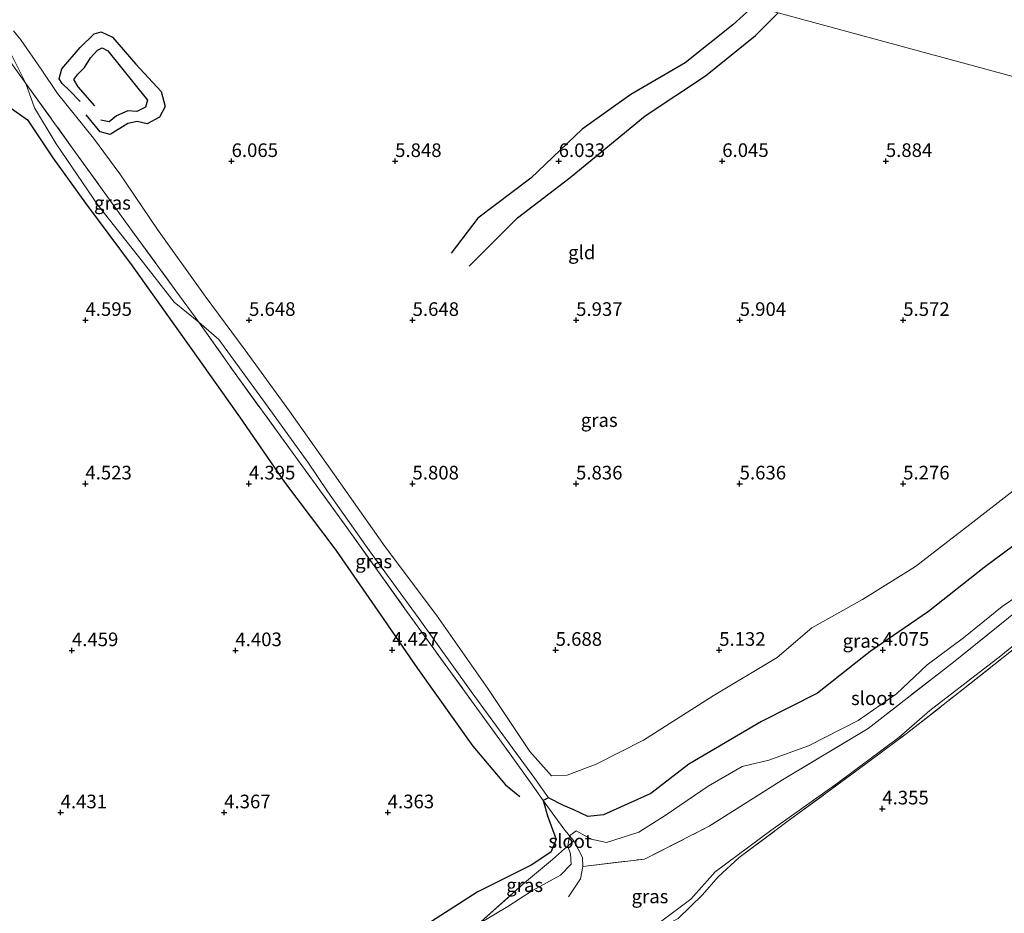
# Model space of a CAD drawing. Units: metres. Extents: x 149990 to 160008, y 437498 to 443753.
# Drawn here: x 151460 to 151641, y 440703 to 440867 of the extents above; entities that cross this region are included whole.
import ezdxf
from ezdxf.enums import TextEntityAlignment as Align

# ---------------------------------------------------------------- set-up
doc = ezdxf.new("R2010")
doc.units = ezdxf.units.M
doc.linetypes.add('IE-TERREINAFSCHEIDING', pattern=[10, 8, -2])
doc.layers.get('0').update_dxf_attribs({"lineweight": 25})
for name, color, linetype, lineweight in [('B-ME-GW-GRONDWERKLIJN-L-B1', 10, 'Continuous', 25), ('B-ME-GW-HOOGTEPUNT-S-B1', 10, 'Continuous', 25), ('B-ME-GW-INSTEEKWATERGANG-L-B1', 10, 'Continuous', 25), ('B-ME-GW-KRUINLIJN-L-B1', 93, 'Continuous', 18), ('B-ME-GW-TEENLIJN-L-B1', 93, 'Continuous', 18), ('B-ME-IE-GRASLAND-GV-B6', 93, 'Continuous', 18), ('B-ME-IE-GRONDWERKLIJN-GROND_INGERICHT-GV-B6', 253, 'Continuous', 18), ('B-ME-IE-HULPGEOMETRIE-L-B1', 53, 'Continuous', 18), ('B-ME-IE-TERREINAFSCHEIDING-RASTERHEKWERK-L-B1', 8, 'IE-TERREINAFSCHEIDING', 18), ('B-ME-OG-BREUK-L-B1', 10, 'Continuous', 25), ('B-ME-OG-WATER-GV-B6', 153, 'Continuous', 18)]:
    doc.layers.add(name, color=color, linetype=linetype, lineweight=lineweight)
doc.styles.add('NLCS-ISO', font='NLCS-ISO.TTF')

# ---------------------------------------------------------------- blocks, each defined once
blk = doc.blocks.new('hoogtepunt')
for p, q in [((-0.5, 0), (0.5, 0)), ((0, 0.5), (0, -0.5))]:
    blk.add_line(p, q)

msp = doc.modelspace()

# ---------------------------------------------------------------- linework, layer by layer
at = {"layer": 'B-ME-GW-GRONDWERKLIJN-L-B1'}
for points in [[(151594.88, 440869.07, 6.22), (151591.08, 440865.65, 6.19), (151582.3, 440858.72, 6.2), (151572.35, 440852.92, 6.19), (151563.41, 440846.53, 6.15), (151554.01, 440837.55, 6.09), (151544.29, 440830.22, 5.99), (151539.42, 440823.82, 5.89)], [(151471.32, 440851.59, 5.91), (151469.38, 440853.63, 5.9), (151468.05, 440854.9, 5.9), (151467.52, 440855.77, 5.92), (151467.96, 440857.63, 6.02), (151471.34, 440861.49, 6.02), (151473.93, 440864.02, 6.01), (151475.21, 440864.36, 6.01), (151477.25, 440863.4, 6.11), (151481.53, 440858.44, 6.09), (151486.21, 440853.42, 6.1), (151486.92, 440850.7, 6.09), (151485.87, 440848.73, 6.09), (151483.64, 440847.5, 6.05), (151481.77, 440847.93, 6.02), (151480.07, 440847.57, 6.01), (151476.83, 440845.55, 6.02), (151475.02, 440846.05, 5.96), (151472.45, 440849.16, 5.92)]]:
    msp.add_polyline3d(points, dxfattribs=at)
at = {"layer": 'B-ME-GW-INSTEEKWATERGANG-L-B1'}
msp.add_line((151557.25, 440723.95, 4.32), (151556.25, 440723.45, 4.41), dxfattribs=at)
for points in [[(151672.91, 440789.64, 4.16), (151667.05, 440785.31, 4.16), (151658.15, 440780.55, 4.14), (151646.17, 440772.79, 4.14), (151637.16, 440766.14, 4.16), (151626.98, 440758.08, 4.23), (151616.25, 440750.76, 4.19), (151606.62, 440743.11, 4.19), (151596.34, 440737.9, 4.26), (151583.01, 440730.1, 4.25), (151576.01, 440724.69, 4.21), (151567.36, 440720.8, 4.2), (151564.46, 440720.51, 4.24), (151561.88, 440721.71, 4.29), (151559.98, 440722.54, 4.3), (151557.25, 440723.95, 4.32)], [(151556.25, 440723.45, 4.41), (151557.09, 440720.62, 4.33), (151558.67, 440716.31, 4.22), (151557.69, 440713.95, 4.16), (151554.1, 440711.55, 4.17), (151544.17, 440706.6, 4.2), (151533.2, 440699.57, 4.19), (151521.9, 440692.62, 4.19), (151512.38, 440686.23, 4.11), (151507.59, 440681.46, 3.99), (151505.05, 440677.82, 3.93), (151504.77, 440675.45, 3.93), (151505.51, 440672.25, 3.96), (151508.66, 440669.92, 3.87)]]:
    msp.add_polyline3d(points, dxfattribs=at)
at = {"layer": 'B-ME-GW-KRUINLIJN-L-B1'}
msp.add_polyline3d([(151643.06, 440780.64, 5.14), (151634.51, 440774.02, 5.2), (151624.58, 440766.33, 5.11), (151614.82, 440760.31, 5.15), (151605.58, 440755.08, 5.07), (151599.22, 440749.66, 5), (151587.47, 440742.62, 4.96), (151574.69, 440734.48, 4.95), (151565.99, 440730.07, 4.95), (151560.7, 440728.09, 4.99), (151557.82, 440727.94, 5.02), (151553.83, 440732.43, 5.19), (151546.15, 440743.98, 5.54), (151536.72, 440757.44, 5.65), (151527.3, 440769.93, 5.57), (151517.97, 440783.15, 5.54), (151509.76, 440794.85, 5.52), (151501.6, 440806.04, 5.63), (151494.29, 440815.92, 5.78), (151485.51, 440828.16, 5.97), (151478.61, 440838.33, 5.97), (151473.81, 440844.9, 5.89), (151467.19, 440853.07, 5.9), (151464.2, 440857.55, 6.02), (151460.49, 440862.94, 5.92), (151459.1, 440864.58, 5.85)], dxfattribs=at)
at = {"layer": 'B-ME-GW-TEENLIJN-L-B1'}
for points in [[(151455.45, 440865.84, 5.71), (151458.11, 440861.39, 5.34), (151461.39, 440854.94, 5.26)], [(151461.39, 440854.94, 5.26), (151462.95, 440850.45, 4.95), (151466.95, 440843.84, 4.82), (151474.66, 440832.53, 4.78), (151482.96, 440822.01, 4.87), (151488.59, 440814.81, 4.88), (151493.12, 440811.12, 4.99)], [(151493.12, 440811.12, 4.99), (151496.79, 440807.97, 4.94), (151505.82, 440795.57, 4.82), (151513.08, 440785.5, 4.84), (151516.76, 440780.02, 4.91), (151524.42, 440769.19, 4.93), (151533.35, 440757.01, 4.95), (151543.09, 440743.43, 4.85), (151550.05, 440733.88, 4.85), (151554.74, 440727.49, 4.64), (151557.25, 440723.95, 4.32)]]:
    msp.add_polyline3d(points, dxfattribs=at)
at = {"layer": 'B-ME-IE-GRASLAND-GV-B6'}
for points in [[(151459.1, 440864.58, 5.85), (151460.49, 440862.94, 5.92), (151464.2, 440857.55, 6.02), (151467.19, 440853.07, 5.9), (151473.81, 440844.9, 5.89), (151478.61, 440838.33, 5.97), (151485.51, 440828.16, 5.97), (151494.29, 440815.92, 5.78), (151501.6, 440806.04, 5.63), (151509.76, 440794.85, 5.52), (151517.97, 440783.15, 5.54), (151527.3, 440769.93, 5.57), (151536.72, 440757.44, 5.65), (151546.15, 440743.98, 5.54), (151553.83, 440732.43, 5.19), (151557.82, 440727.94, 5.02), (151560.7, 440728.09, 4.99), (151565.99, 440730.07, 4.95), (151574.69, 440734.48, 4.95), (151587.47, 440742.62, 4.96), (151599.22, 440749.66, 5), (151605.58, 440755.08, 5.07), (151614.82, 440760.31, 5.15), (151624.58, 440766.33, 5.11), (151634.51, 440774.02, 5.2), (151643.06, 440780.64, 5.14)], [(151646.17, 440772.79, 4.14), (151637.16, 440766.14, 4.16), (151626.98, 440758.08, 4.23), (151616.25, 440750.76, 4.19), (151606.62, 440743.11, 4.19), (151596.34, 440737.9, 4.26), (151583.01, 440730.1, 4.25), (151576.01, 440724.69, 4.21), (151567.36, 440720.8, 4.2), (151564.46, 440720.51, 4.24), (151561.88, 440721.71, 4.29), (151559.98, 440722.54, 4.3), (151557.25, 440723.95, 4.32), (151554.74, 440727.49, 4.64), (151550.05, 440733.88, 4.85), (151543.09, 440743.43, 4.85), (151533.35, 440757.01, 4.95), (151524.42, 440769.19, 4.93), (151516.76, 440780.02, 4.91), (151513.08, 440785.5, 4.84), (151505.82, 440795.57, 4.82), (151496.79, 440807.97, 4.94), (151493.12, 440811.12, 4.99), (151488.91, 440816.89, 5.11), (151480.48, 440828.43, 5.18), (151470.01, 440842.94, 5.16), (151461.39, 440854.94, 5.26), (151458.11, 440861.39, 5.34)], [(151488.91, 440816.89, 5.11), (151493.12, 440811.12, 4.99), (151488.59, 440814.81, 4.88), (151482.96, 440822.01, 4.87), (151474.66, 440832.53, 4.78), (151466.95, 440843.84, 4.82), (151462.95, 440850.45, 4.95), (151461.39, 440854.94, 5.26), (151470.01, 440842.94, 5.16), (151480.48, 440828.43, 5.18), (151488.91, 440816.89, 5.11)], [(151556.25, 440723.45, 4.41), (151554.27, 440726.29, 4.72), (151550.07, 440732.13, 4.88), (151543.63, 440741.02, 4.85), (151530.89, 440758.57, 4.94), (151520.25, 440773.52, 4.94), (151509.91, 440787.74, 4.78), (151499.44, 440802.16, 4.86), (151493.12, 440811.12, 4.99), (151496.79, 440807.97, 4.94), (151505.82, 440795.57, 4.82), (151513.08, 440785.5, 4.84), (151516.76, 440780.02, 4.91), (151524.42, 440769.19, 4.93), (151533.35, 440757.01, 4.95), (151543.09, 440743.43, 4.85), (151550.05, 440733.88, 4.85), (151554.74, 440727.49, 4.64), (151557.25, 440723.95, 4.32), (151556.25, 440723.45, 4.41)], [(151649.09, 440764.89, 3.73), (151640.45, 440758.99, 3.73), (151633.35, 440753.29, 3.73), (151626.72, 440748.32, 3.73), (151621.09, 440743.01, 3.73), (151614.08, 440738.08, 3.73), (151604.95, 440733.47, 3.73), (151597.69, 440730.85, 3.73), (151592.75, 440729.67, 3.73), (151586.56, 440726.07, 3.73), (151578.83, 440720.78, 3.73), (151573.83, 440717.62, 3.73), (151567.88, 440715.74, 3.73), (151565.09, 440716.32, 3.73), (151562.32, 440717.86, 3.73), (151561.11, 440716.94, 3.73), (151560.09, 440718.26, 4.06), (151556.25, 440723.45, 4.41), (151557.25, 440723.95, 4.32), (151559.98, 440722.54, 4.3), (151561.88, 440721.71, 4.29), (151564.46, 440720.51, 4.24), (151567.36, 440720.8, 4.2), (151576.01, 440724.69, 4.21), (151583.01, 440730.1, 4.25), (151596.34, 440737.9, 4.26), (151606.62, 440743.11, 4.19), (151616.25, 440750.76, 4.19), (151626.98, 440758.08, 4.23), (151637.16, 440766.14, 4.16), (151646.17, 440772.79, 4.14)], [(151577.77, 440701.21, 3.73), (151583.37, 440705.36, 3.73), (151587.81, 440710.37, 3.73), (151598.04, 440717.93, 3.73), (151610.28, 440726.64, 3.73), (151621.5, 440735.01, 3.73), (151627.2, 440739.95, 3.73), (151640.21, 440749.93, 3.73), (151649.95, 440757.91, 3.73), (151660.68, 440766.39, 3.73), (151668.25, 440772.42, 3.73)], [(151668.25, 440772.42, 3.73), (151668.05, 440771.68, 4.11), (151663.39, 440767.61, 4.11), (151651.57, 440758.46, 4.06), (151641.57, 440750.38, 4.09), (151631.91, 440742.74, 4.1), (151622.83, 440735.65, 4.07), (151613.81, 440728.93, 4.09), (151601.21, 440719.7, 4.04), (151592.2, 440712.99, 3.99), (151588.39, 440709.45, 4.14), (151585.51, 440706.13, 4.18), (151581.04, 440701.77, 4.22)], [(151533.2, 440699.57, 4.19), (151544.17, 440706.6, 4.2), (151554.1, 440711.55, 4.17), (151557.69, 440713.95, 4.16), (151558.67, 440716.31, 4.22), (151557.09, 440720.62, 4.33), (151556.25, 440723.45, 4.41), (151560.09, 440718.26, 4.06), (151561.11, 440716.94, 3.73), (151560.82, 440715.05, 3.73), (151560.17, 440714.57, 4.11), (151557.98, 440712.61, 4.14), (151552.5, 440708, 3.98), (151544.37, 440700.77, 3.73)], [(151544.37, 440700.77, 3.73), (151552.5, 440708, 3.98), (151557.98, 440712.61, 4.14), (151560.17, 440714.57, 4.11), (151560.82, 440715.05, 3.73), (151561.29, 440713.66, 3.73), (151561.39, 440711.75, 3.73), (151559.43, 440709.72, 3.73), (151554.3, 440706.91, 3.73), (151549.77, 440703.97, 3.73), (151544.37, 440700.77, 3.73)]]:
    msp.add_polyline3d(points, dxfattribs=at)
at = {"layer": 'B-ME-IE-GRONDWERKLIJN-GROND_INGERICHT-GV-B6'}
for points in [[(151668.34, 440849.18, 5.33), (151599.4, 440867.85, 5.65), (151594.88, 440869.07, 5.68), (151496.7, 440895.65, 6.14), (151500.74, 440897.89, 6.05), (151504.13, 440899.46, 6), (151506.94, 440899.18, 5.96), (151508.18, 440899.15, 5.96), (151509.75, 440899.28, 5.96), (151514.25, 440899.78, 6.11), (151526.81, 440901.91, 6.21), (151547.53, 440906.82, 6.27), (151556.07, 440909.12, 6.19), (151559.79, 440909.98, 6.19), (151563.62, 440910.84, 6.17), (151573.82, 440913.34, 6.19), (151581.4, 440915.87, 6.28), (151584.43, 440916.27, 6.27), (151586.68, 440915.89, 6.25), (151587.83, 440915.21, 6.24), (151613.29, 440895, 6.12), (151642.2, 440871.14, 5.78), (151668.34, 440849.18, 5.33)], [(151456.48, 440870.09, 5.99), (151470.43, 440879.34, 6.13), (151482.36, 440887.18, 6.19), (151494.54, 440894.46, 6.17), (151496.7, 440895.65, 6.14), (151594.88, 440869.07, 5.68), (151599.4, 440867.85, 5.65), (151668.34, 440849.18, 5.33)], [(151643.06, 440780.64, 5.14), (151634.51, 440774.02, 5.2), (151624.58, 440766.33, 5.11), (151614.82, 440760.31, 5.15), (151605.58, 440755.08, 5.07), (151599.22, 440749.66, 5), (151587.47, 440742.62, 4.96), (151574.69, 440734.48, 4.95), (151565.99, 440730.07, 4.95), (151560.7, 440728.09, 4.99), (151557.82, 440727.94, 5.02), (151553.83, 440732.43, 5.19), (151546.15, 440743.98, 5.54), (151536.72, 440757.44, 5.65), (151527.3, 440769.93, 5.57), (151517.97, 440783.15, 5.54), (151509.76, 440794.85, 5.52), (151501.6, 440806.04, 5.63), (151494.29, 440815.92, 5.78), (151485.51, 440828.16, 5.97), (151478.61, 440838.33, 5.97), (151473.81, 440844.9, 5.89), (151467.19, 440853.07, 5.9), (151464.2, 440857.55, 6.02), (151460.49, 440862.94, 5.92), (151459.1, 440864.58, 5.85)], [(151458.11, 440861.39, 5.34), (151461.39, 440854.94, 5.26), (151457.42, 440860.46, 5.28)], [(151457.42, 440860.46, 5.28), (151461.39, 440854.94, 5.26), (151462.95, 440850.45, 4.95), (151466.95, 440843.84, 4.82), (151474.66, 440832.53, 4.78), (151482.96, 440822.01, 4.87), (151488.59, 440814.81, 4.88), (151493.12, 440811.12, 4.99), (151499.44, 440802.16, 4.86), (151509.91, 440787.74, 4.78), (151520.25, 440773.52, 4.94), (151530.89, 440758.57, 4.94), (151543.63, 440741.02, 4.85), (151550.07, 440732.13, 4.88), (151554.27, 440726.29, 4.72), (151556.25, 440723.45, 4.41), (151557.09, 440720.62, 4.33), (151558.67, 440716.31, 4.22), (151557.69, 440713.95, 4.16), (151554.1, 440711.55, 4.17), (151544.17, 440706.6, 4.2), (151533.2, 440699.57, 4.19)], [(151581.04, 440701.77, 4.22), (151585.51, 440706.13, 4.18), (151588.39, 440709.45, 4.14), (151592.2, 440712.99, 3.99), (151601.21, 440719.7, 4.04), (151613.81, 440728.93, 4.09), (151622.83, 440735.65, 4.07), (151631.91, 440742.74, 4.1), (151641.57, 440750.38, 4.09), (151651.57, 440758.46, 4.06), (151663.39, 440767.61, 4.11), (151668.05, 440771.68, 4.11)]]:
    msp.add_polyline3d(points, dxfattribs=at)
at = {"layer": 'B-ME-IE-HULPGEOMETRIE-L-B1'}
msp.add_polyline3d([(151346.79, 440936.24, 3.21), (151419.11, 440916.66, 3.44), (151420.63, 440916.25, 4.6), (151462.14, 440905.01, 4.28), (151470.29, 440902.8, 4.47), (151475.17, 440901.48, 4.97), (151481.25, 440899.83, 5.17), (151489.68, 440897.55, 6.57), (151490.96, 440897.21, 6.6), (151492.58, 440896.77, 6.63), (151496.7, 440895.65, 6.14), (151594.88, 440869.07, 5.68), (151599.4, 440867.85, 5.65), (151668.34, 440849.18, 5.33), (151673.19, 440847.87, 4.49), (151687.62, 440843.96, 4.13), (151734.07, 440831.14, 4.03), (151735.23, 440830.82, 3.73), (151738.59, 440829.89, 3.73)], dxfattribs=at)
at = {"layer": 'B-ME-IE-TERREINAFSCHEIDING-RASTERHEKWERK-L-B1'}
for p, q in [((151560.82, 440715.05, 3.73), (151561.9, 440716.03, 3.74)), ((151561.9, 440716.03, 3.74), (151561.11, 440716.94, 3.73))]:
    msp.add_line(p, q, dxfattribs=at)
for points in [[(151454.64, 440864.31, 5.64), (151457.42, 440860.46, 5.28), (151461.39, 440854.94, 5.26)], [(151461.39, 440854.94, 5.26), (151470.01, 440842.94, 5.16), (151480.48, 440828.43, 5.18), (151488.91, 440816.89, 5.11), (151493.12, 440811.12, 4.99)], [(151493.12, 440811.12, 4.99), (151499.44, 440802.16, 4.86), (151509.91, 440787.74, 4.78), (151520.25, 440773.52, 4.94), (151530.89, 440758.57, 4.94), (151543.63, 440741.02, 4.85), (151550.07, 440732.13, 4.88), (151554.27, 440726.29, 4.72), (151556.25, 440723.45, 4.41)], [(151563.54, 440711.3, 3.74), (151574.86, 440712.7, 3.74), (151586.74, 440718.7, 3.72), (151600.16, 440727.22, 3.72), (151615.89, 440736.65, 3.74), (151631.56, 440748.81, 3.73), (151651.39, 440764.82, 3.73), (151664.62, 440774.8, 3.73), (151670.04, 440779.01, 3.73)], [(151492.59, 440646.63, 4.13), (151504.82, 440655.89, 4.11), (151518, 440666.64, 4.1), (151534.76, 440679.31, 4.01), (151550.52, 440689.85, 3.94), (151559.42, 440695.23, 3.91), (151567.7, 440696.27, 4.16), (151574.04, 440698.14, 4.18), (151581.04, 440701.77, 4.22), (151585.51, 440706.13, 4.18), (151588.39, 440709.45, 4.14), (151592.2, 440712.99, 3.99), (151601.21, 440719.7, 4.04), (151613.81, 440728.93, 4.09), (151622.83, 440735.65, 4.07), (151631.91, 440742.74, 4.1), (151641.57, 440750.38, 4.09), (151651.57, 440758.46, 4.06), (151663.39, 440767.61, 4.11), (151668.05, 440771.68, 4.11)], [(151556.25, 440723.45, 4.41), (151560.09, 440718.26, 4.06), (151561.11, 440716.94, 3.73)], [(151561.9, 440716.03, 3.74), (151563.5, 440712.96, 3.74), (151563.54, 440711.3, 3.74)], [(151544.37, 440700.77, 3.73), (151552.5, 440708, 3.98), (151557.98, 440712.61, 4.14), (151560.17, 440714.57, 4.11), (151560.82, 440715.05, 3.73)], [(151563.54, 440711.3, 3.74), (151563.09, 440709.04, 3.74), (151560.94, 440705.78, 3.74)]]:
    msp.add_polyline3d(points, dxfattribs=at)
at = {"layer": 'B-ME-OG-BREUK-L-B1'}
for points in [[(151542.7, 440821.4, 5.77), (151551.57, 440830.25, 5.81), (151561.21, 440837.69, 5.84), (151575, 440848.98, 5.86), (151586.02, 440856.32, 5.92), (151595.25, 440863.74, 5.98), (151599.4, 440867.85, 6)], [(151474.01, 440850.83, 5.58), (151470.96, 440854.33, 5.62), (151470.21, 440855.62, 5.62), (151470.9, 440856.62, 5.64), (151472.14, 440857.86, 5.66), (151473.23, 440859.62, 5.66), (151474.5, 440861, 5.68), (151475.37, 440861.44, 5.69), (151476.4, 440860.88, 5.66), (151483.69, 440851.85, 5.69), (151483.33, 440850.6, 5.69), (151481.75, 440849.78, 5.67), (151480.07, 440849.91, 5.73), (151477.99, 440848.96, 5.72), (151476.65, 440847.88, 5.66), (151475.13, 440848.17, 5.64)], [(151457.11, 440851.48, 4.8), (151461.66, 440848.24, 4.7), (151466.3, 440841.31, 4.65), (151472.33, 440832.99, 4.65), (151480.9, 440821.49, 4.61), (151491.67, 440806.4, 4.53), (151500.59, 440793.8, 4.51), (151508.8, 440781.78, 4.47), (151518.23, 440769.32, 4.45), (151527.03, 440756.62, 4.46), (151533.24, 440747.66, 4.51), (151543.37, 440733.39, 4.43), (151549.38, 440726.29, 4.43), (151552.02, 440724.18, 4.46)]]:
    msp.add_polyline3d(points, dxfattribs=at)
at = {"layer": 'B-ME-OG-WATER-GV-B6'}
for points in [[(151544.37, 440700.77, 3.73), (151549.77, 440703.97, 3.73), (151554.3, 440706.91, 3.73), (151559.43, 440709.72, 3.73), (151561.39, 440711.75, 3.73), (151561.29, 440713.66, 3.73), (151560.82, 440715.05, 3.73), (151561.9, 440716.03, 3.74), (151563.5, 440712.96, 3.74), (151563.54, 440711.3, 3.74), (151574.86, 440712.7, 3.74), (151586.74, 440718.7, 3.72), (151600.16, 440727.22, 3.72), (151615.89, 440736.65, 3.74), (151631.56, 440748.81, 3.73), (151651.39, 440764.82, 3.73), (151664.62, 440774.8, 3.73), (151670.04, 440779.01, 3.73)], [(151670.04, 440779.01, 3.73), (151668.25, 440772.42, 3.73), (151660.68, 440766.39, 3.73), (151649.95, 440757.91, 3.73), (151640.21, 440749.93, 3.73), (151627.2, 440739.95, 3.73), (151621.5, 440735.01, 3.73), (151610.28, 440726.64, 3.73), (151598.04, 440717.93, 3.73), (151587.81, 440710.37, 3.73), (151583.37, 440705.36, 3.73), (151577.77, 440701.21, 3.73)], [(151651.39, 440764.82, 3.73), (151631.56, 440748.81, 3.73), (151615.89, 440736.65, 3.74), (151600.16, 440727.22, 3.72), (151586.74, 440718.7, 3.72), (151574.86, 440712.7, 3.74), (151563.54, 440711.3, 3.74), (151563.5, 440712.96, 3.74), (151561.9, 440716.03, 3.74), (151561.11, 440716.94, 3.73), (151562.32, 440717.86, 3.73), (151565.09, 440716.32, 3.73), (151567.88, 440715.74, 3.73), (151573.83, 440717.62, 3.73), (151578.83, 440720.78, 3.73), (151586.56, 440726.07, 3.73), (151592.75, 440729.67, 3.73), (151597.69, 440730.85, 3.73), (151604.95, 440733.47, 3.73), (151614.08, 440738.08, 3.73), (151621.09, 440743.01, 3.73), (151626.72, 440748.32, 3.73), (151633.35, 440753.29, 3.73), (151640.45, 440758.99, 3.73), (151649.09, 440764.89, 3.73)], [(151560.82, 440715.05, 3.73), (151561.11, 440716.94, 3.73), (151561.9, 440716.03, 3.74), (151560.82, 440715.05, 3.73)]]:
    msp.add_polyline3d(points, dxfattribs=at)

# ---------------------------------------------------------------- block references
at = {"layer": 'B-ME-GW-HOOGTEPUNT-S-B1', "rotation": 90}
for p in [(151499.12, 440840.65, 6.07), (151499.12, 440840.65, 6.07), (151529.12, 440840.65, 5.85), (151529.12, 440840.65, 5.85), (151559.12, 440840.65, 6.03), (151559.12, 440840.65, 6.03), (151589.12, 440840.66, 6.05), (151589.12, 440840.66, 6.05), (151619.13, 440840.66, 5.88), (151619.13, 440840.66, 5.88), (151472.32, 440811.52, 4.59), (151472.32, 440811.52, 4.59), (151502.32, 440811.52, 5.65), (151502.32, 440811.52, 5.65), (151532.32, 440811.51, 5.65), (151532.32, 440811.51, 5.65), (151562.32, 440811.51, 5.94), (151562.32, 440811.51, 5.94), (151592.32, 440811.51, 5.9), (151592.32, 440811.51, 5.9), (151622.32, 440811.51, 5.57), (151622.32, 440811.51, 5.57), (151472.3, 440781.53, 4.52), (151472.3, 440781.53, 4.52), (151502.3, 440781.52, 4.4), (151502.3, 440781.52, 4.4), (151532.3, 440781.52, 5.81), (151532.3, 440781.52, 5.81), (151562.3, 440781.52, 5.84), (151562.3, 440781.52, 5.84), (151592.31, 440781.52, 5.64), (151592.31, 440781.52, 5.64), (151622.31, 440781.52, 5.28), (151622.31, 440781.52, 5.28), (151469.83, 440750.95, 4.46), (151469.83, 440750.95, 4.46), (151499.82, 440750.95, 4.4), (151499.82, 440750.95, 4.4), (151528.57, 440751.02, 4.43), (151528.57, 440751.02, 4.43), (151558.56, 440751.02, 5.69), (151558.56, 440751.02, 5.69), (151588.56, 440751.02, 5.13), (151588.56, 440751.02, 5.13), (151618.56, 440751.02, 4.08), (151618.56, 440751.02, 4.08), (151467.76, 440721.22, 4.43), (151467.76, 440721.22, 4.43), (151497.76, 440721.22, 4.37), (151497.76, 440721.22, 4.37), (151527.76, 440721.22, 4.36), (151527.76, 440721.22, 4.36), (151618.48, 440721.93, 4.35), (151618.48, 440721.93, 4.35)]:
    msp.add_blockref('hoogtepunt', p, dxfattribs=at)

# ---------------------------------------------------------------- texts
at = {"layer": 'B-ME-GW-HOOGTEPUNT-S-B1', "ltscale": 0.2, "style": 'NLCS-ISO'}
for s, p in [('6.065', (151499.12, 440840.65, 6.07)), ('6.065', (151499.12, 440840.65, 6.07)), ('5.848', (151529.12, 440840.65, 5.85)), ('5.848', (151529.12, 440840.65, 5.85)), ('6.033', (151559.12, 440840.65, 6.03)), ('6.033', (151559.12, 440840.65, 6.03)), ('6.045', (151589.12, 440840.66, 6.05)), ('6.045', (151589.12, 440840.66, 6.05)), ('5.884', (151619.13, 440840.66, 5.88)), ('5.884', (151619.13, 440840.66, 5.88)), ('4.595', (151472.32, 440811.52, 4.59)), ('4.595', (151472.32, 440811.52, 4.59)), ('5.648', (151502.32, 440811.52, 5.65)), ('5.648', (151502.32, 440811.52, 5.65)), ('5.648', (151532.32, 440811.51, 5.65)), ('5.648', (151532.32, 440811.51, 5.65)), ('5.937', (151562.32, 440811.51, 5.94)), ('5.937', (151562.32, 440811.51, 5.94)), ('5.904', (151592.32, 440811.51, 5.9)), ('5.904', (151592.32, 440811.51, 5.9)), ('5.572', (151622.32, 440811.51, 5.57)), ('5.572', (151622.32, 440811.51, 5.57)), ('4.523', (151472.3, 440781.53, 4.52)), ('4.523', (151472.3, 440781.53, 4.52)), ('4.395', (151502.3, 440781.52, 4.4)), ('4.395', (151502.3, 440781.52, 4.4)), ('5.808', (151532.3, 440781.52, 5.81)), ('5.808', (151532.3, 440781.52, 5.81)), ('5.836', (151562.3, 440781.52, 5.84)), ('5.836', (151562.3, 440781.52, 5.84)), ('5.636', (151592.31, 440781.52, 5.64)), ('5.636', (151592.31, 440781.52, 5.64)), ('5.276', (151622.31, 440781.52, 5.28)), ('5.276', (151622.31, 440781.52, 5.28)), ('4.459', (151469.83, 440750.95, 4.46)), ('4.459', (151469.83, 440750.95, 4.46)), ('4.403', (151499.82, 440750.95, 4.4)), ('4.403', (151499.82, 440750.95, 4.4)), ('4.427', (151528.57, 440751.02, 4.43)), ('4.427', (151528.57, 440751.02, 4.43)), ('5.688', (151558.56, 440751.02, 5.69)), ('5.688', (151558.56, 440751.02, 5.69)), ('5.132', (151588.56, 440751.02, 5.13)), ('5.132', (151588.56, 440751.02, 5.13)), ('4.075', (151618.56, 440751.02, 4.08)), ('4.075', (151618.56, 440751.02, 4.08)), ('4.431', (151467.76, 440721.22, 4.43)), ('4.431', (151467.76, 440721.22, 4.43)), ('4.367', (151497.76, 440721.22, 4.37)), ('4.367', (151497.76, 440721.22, 4.37)), ('4.363', (151527.76, 440721.22, 4.36)), ('4.363', (151527.76, 440721.22, 4.36)), ('4.355', (151618.48, 440721.93, 4.35)), ('4.355', (151618.48, 440721.93, 4.35))]:
    msp.add_text(s, height=2.5, dxfattribs=at).set_placement(p, align=Align.BOTTOM_LEFT)
at = {"layer": 'B-ME-IE-GRASLAND-GV-B6', "ltscale": 0.2, "style": 'NLCS-ISO'}
for p in [(151477.26, 440833.03), (151566.56, 440793.18), (151525.19, 440767.28), (151614.58, 440752.69), (151552.88, 440707.91), (151575.86, 440705.84)]:
    msp.add_text('gras', height=2.5, dxfattribs=at).set_placement(p, align=Align.MIDDLE_CENTER)
at = {"layer": 'B-ME-IE-GRONDWERKLIJN-GROND_INGERICHT-GV-B6', "ltscale": 0.2, "style": 'NLCS-ISO'}
msp.add_text('gld', height=2.5, dxfattribs=at).set_placement((151563.35, 440823.93), align=Align.MIDDLE_CENTER)
at = {"layer": 'B-ME-OG-WATER-GV-B6', "ltscale": 0.2, "style": 'NLCS-ISO'}
for p in [(151616.73, 440742.19), (151561.23, 440715.98)]:
    msp.add_text('sloot', height=2.5, dxfattribs=at).set_placement(p, align=Align.MIDDLE_CENTER)

doc.saveas('drawing.dxf')
